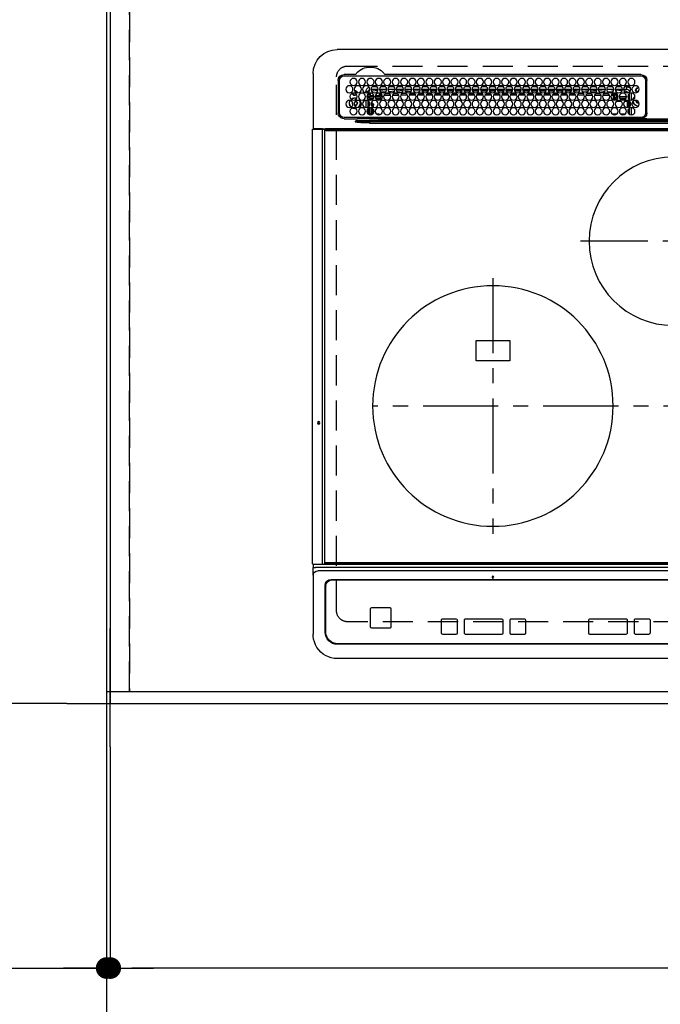
# Model space of a CAD drawing. Extents: x 0 to 26473, y -22053 to -13183.
# Drawn here: x 15515 to 16048, y -16077 to -15259 of the extents above; entities that cross this region are included whole.
import ezdxf

# ---------------------------------------------------------------- set-up
doc = ezdxf.new("R2010")
doc.units = 0
doc.header["$LTSCALE"] = 50
doc.header["$MEASUREMENT"] = 0
for name, pattern in [('CENTER', [2, 1.25, -0.25, 0.25, -0.25]), ('DASHED', [0.75, 0.5, -0.25]), ('HIDDEN', [0.375, 0.25, -0.125])]:
    doc.linetypes.add(name, pattern=pattern)
doc.layers.get('0').update_dxf_attribs({"linetype": 'CONTINUOUS'})
doc.layers.get('DEFPOINTS').update_dxf_attribs({"color": 146, "linetype": 'CONTINUOUS'})
for name, color, linetype in [('111-壁仕上', 3, 'CONTINUOUS'), ('121-キャビネット（中）', 253, 'HIDDEN'), ('126-甲板', 2, 'CONTINUOUS'), ('150-機器', 8, 'CONTINUOUS'), ('166-寸法B', 11, 'CONTINUOUS')]:
    doc.layers.add(name, color=color, linetype=linetype)
doc.styles.add('KH001', font='txt')
doc.dimstyles.new('KH1xx030', dxfattribs={"dimscale": 30, "dimtxt": 2, "dimasz": 0.6, "dimexe": 0.3, "dimexo": 1.2, "dimgap": 0.5, "dimtad": 3, "dimdec": 1, "dimdsep": 46, "dimlunit": 6, "dimtxsty": 'KH001', "dimblk": 'DOT', "dimcen": 1, "dimdle": 1, "dimclrd": 256, "dimclre": 256, "dimclrt": 256, "dimadec": 0, "dimazin": 0, "dimtfac": 1, "dimtdec": 1, "dimtix": 1, "dimtmove": 2, "dimatfit": 3, "dimldrblk": 'CLOSEDBLANK', "dimfxl": 1, "dimtolj": 1, "dimtzin": 0, "dimlwd": -1, "dimlwe": -1, "dimarcsym": 0})

# ---------------------------------------------------------------- blocks, each defined once
blk = doc.blocks.new('_Dot')
at = {"color": 0, "linetype": 'ByBlock', "lineweight": -2}
blk.add_line((-0.5, 0), (-1, 0), dxfattribs=at)
at = {"color": 0, "linetype": 'ByBlock', "const_width": 0.5}
blk.add_lwpolyline([(-0.25, 0, 1), (0.25, 0, 1)], format="xyb", close=True, dxfattribs=at)
blk = doc.blocks.new('*D155')
at = {"layer": '166-寸法B', "transparency": 16777216}
for p, q in [((15590.68, -15863.12), (15590.68, -16056.07)), ((17878.68, -15863.12), (17878.68, -16056.07)), ((17860.68, -16047.07), (15608.68, -16047.07))]:
    blk.add_line(p, q, dxfattribs=at)
at = {"layer": 'DEFPOINTS', "color": 0, "transparency": 16777216}
for p in [(15590.68, -15827.12), (17878.68, -15827.12), (15590.68, -16047.07)]:
    blk.add_point(p, dxfattribs=at)
at = {"layer": '166-寸法B', "transparency": 16777216, "xscale": 18, "yscale": 18, "zscale": 18, "rotation": 180}
blk.add_blockref('_Dot', (15590.68, -16047.07), dxfattribs=at)
at = {"layer": '166-寸法B', "transparency": 16777216, "xscale": 18, "yscale": 18, "zscale": 18}
blk.add_blockref('_Dot', (17878.68, -16047.07), dxfattribs=at)
at = {"layer": '166-寸法B', "transparency": 16777216, "insert": (16734.68, -15996.74), "char_height": 60, "attachment_point": 5, "style": 'KH001'}
blk.add_mtext('\\A1;2,288〈ﾜｰｸﾄｯﾌﾟ寸法〉', dxfattribs=at)
blk = doc.blocks.new('_ClosedBlank')
at = {"color": 0, "linetype": 'ByBlock', "lineweight": -2}
for p, q in [((-1, 0.167), (0, 0)), ((-1, 0.167), (-1, -0.167)), ((0, 0), (-1, -0.167))]:
    blk.add_line(p, q, dxfattribs=at)
blk = doc.blocks.new('*D162')
at = {"layer": '166-寸法B', "transparency": 16777216}
for p, q in [((15587.68, -15863.12), (15587.68, -16056.07)), ((15590.68, -15863.12), (15590.68, -16056.07)), ((15115.21, -16047.07), (15587.68, -16047.07)), ((15569.68, -16047.07), (15551.68, -16047.07)), ((15590.68, -16047.07), (15587.68, -16047.07)), ((15590.68, -16047.07), (15587.68, -16047.07)), ((15608.68, -16047.07), (15626.68, -16047.07))]:
    blk.add_line(p, q, dxfattribs=at)
at = {"layer": 'DEFPOINTS', "color": 0, "transparency": 16777216}
for p in [(15587.68, -15827.12), (15590.68, -15827.12), (15587.68, -16047.07)]:
    blk.add_point(p, dxfattribs=at)
at = {"layer": '166-寸法B', "transparency": 16777216, "xscale": 18, "yscale": 18, "zscale": 18}
blk.add_blockref('_Dot', (15587.68, -16047.07), dxfattribs=at)
at = {"layer": '166-寸法B', "transparency": 16777216, "xscale": 18, "yscale": 18, "zscale": 18, "rotation": 180}
blk.add_blockref('_Dot', (15590.68, -16047.07), dxfattribs=at)
at = {"layer": '166-寸法B', "transparency": 16777216, "insert": (15319.65, -15997.05), "char_height": 60, "attachment_point": 5, "style": 'KH001'}
blk.add_mtext('\\A1;3〈ｸﾘｱﾗﾝｽ〉', dxfattribs=at)
blk = doc.blocks.new('*D163')
at = {"layer": '166-寸法B', "transparency": 16777216}
for p, q in [((15554.68, -15027.12), (15251.37, -15027.12)), ((15260.37, -15045.12), (15260.37, -15809.12)), ((15554.68, -15827.12), (15251.37, -15827.12))]:
    blk.add_line(p, q, dxfattribs=at)
at = {"layer": 'DEFPOINTS', "color": 0, "transparency": 16777216}
for p in [(15590.68, -15027.12), (15260.37, -15827.12), (15590.68, -15827.12)]:
    blk.add_point(p, dxfattribs=at)
at = {"layer": '166-寸法B', "transparency": 16777216, "xscale": 18, "yscale": 18, "zscale": 18}
for p, rotation in [((15260.37, -15027.12), 90), ((15260.37, -15827.12), 270)]:
    blk.add_blockref('_Dot', p, dxfattribs=dict(at, rotation=rotation))
at = {"layer": '166-寸法B', "transparency": 16777216, "insert": (15215.37, -15427.12), "char_height": 60, "attachment_point": 5, "rotation": 90, "style": 'KH001'}
blk.add_mtext('\\A1;800', dxfattribs=at)
blk = doc.blocks.new('*D164')
at = {"layer": '166-寸法B', "transparency": 16777216}
for p, q in [((15587.68, -15863.12), (15587.68, -16191.07)), ((17878.68, -15863.12), (17878.68, -16191.07)), ((17860.68, -16182.07), (15605.68, -16182.07))]:
    blk.add_line(p, q, dxfattribs=at)
at = {"layer": 'DEFPOINTS', "color": 0, "transparency": 16777216}
for p in [(15587.68, -15827.12), (17878.68, -15827.12), (15587.68, -16182.07)]:
    blk.add_point(p, dxfattribs=at)
at = {"layer": '166-寸法B', "transparency": 16777216, "xscale": 18, "yscale": 18, "zscale": 18, "rotation": 180}
blk.add_blockref('_Dot', (15587.68, -16182.07), dxfattribs=at)
at = {"layer": '166-寸法B', "transparency": 16777216, "xscale": 18, "yscale": 18, "zscale": 18}
blk.add_blockref('_Dot', (17878.68, -16182.07), dxfattribs=at)
at = {"layer": '166-寸法B', "transparency": 16777216, "insert": (16733.18, -16133.27), "char_height": 60, "attachment_point": 5, "style": 'KH001'}
blk.add_mtext('\\A1;2,291', dxfattribs=at)
blk = doc.blocks.new('HT-F6S_H2')
at = {"layer": '126-甲板', "linetype": 'DASHED'}
for p, q in [((271, 282.65), (-271, 282.65)), ((280, -170.35), (280, 273.65)), ((-271, -179.35), (271, -179.35))]:
    blk.add_line(p, q, dxfattribs=at)
for centre, start, end in [((271, 273.65), 0, 90), ((271, -170.35), 270, 0)]:
    blk.add_arc(centre, 9, start, end, dxfattribs=at)
at = {"layer": '150-機器', "color": 13, "linetype": 'Continuous'}
for p, q in [((-279.5, 296.38), (279.5, 296.38)), ((22, 243.88), (21.98, 270.58)), ((23, 270.58), (23, 243.88)), ((27, 275.6), (239.74, 275.6)), ((273.7, 274.58), (27, 274.58)), ((239.74, 275.6), (239.9, 275.61)), ((264.1, 275.61), (264.18, 275.6)), ((264.18, 275.6), (264.26, 275.6)), ((264.26, 275.6), (273.7, 275.6)), ((277.7, 243.88), (277.7, 270.58)), ((278.72, 270.58), (278.72, 243.88)), ((299.5, 276.38), (299.5, 230.38)), ((28.52, 264.33), (28.6, 264.35)), ((28.6, 264.35), (28.6, 264.47)), ((29.4, 264.98), (29.4, 264.76)), ((29.4, 264.76), (29.4, 264.35)), ((30.75, 263), (31.16, 263)), ((31.16, 262.2), (30.75, 262.2)), ((31.16, 263), (31.38, 263)), ((31.38, 262.2), (31.16, 262.2)), ((38.6, 263.38), (38.6, 265.38)), ((38.6, 265.38), (40.54, 265.38)), ((41.35, 263.38), (38.6, 263.38)), ((41.09, 262.11), (39.8, 261.98)), ((48.35, 263.38), (42.35, 263.38)), ((48.31, 262.84), (42.54, 262.26)), ((43.16, 265.38), (47.54, 265.38)), ((55.35, 263.38), (49.35, 263.38)), ((53.98, 263.38), (49.37, 262.95)), ((50.16, 265.38), (54.54, 265.38)), ((62.35, 263.38), (56.35, 263.38)), ((56.99, 261.57), (62.02, 261.99)), ((57.16, 265.38), (61.54, 265.38)), ((69.35, 263.38), (63.35, 263.38)), ((63.63, 262.13), (69.2, 262.59)), ((64.16, 265.38), (68.54, 265.38)), ((76.35, 263.38), (70.35, 263.38)), ((70.47, 262.7), (76.33, 263.06)), ((76.03, 262.05), (70.89, 261.72)), ((71.16, 265.38), (75.54, 265.38)), ((83.35, 263.38), (77.35, 263.38)), ((77.4, 263.13), (81.32, 263.38)), ((83.17, 262.49), (77.62, 262.15)), ((78.16, 265.38), (82.54, 265.38)), ((90.35, 263.38), (84.35, 263.38)), ((90.31, 262.94), (84.5, 262.58)), ((84.59, 262.15), (90.11, 262.15)), ((85.16, 265.38), (89.54, 265.38)), ((97.35, 263.38), (91.35, 263.38)), ((92.47, 263.08), (91.42, 263.01)), ((91.59, 262.15), (93.6, 262.15)), ((92.16, 265.38), (96.54, 265.38)), ((97.31, 263.27), (92.47, 263.08)), ((93.6, 262.15), (93.6, 263.1)), ((94.6, 262.15), (93.6, 262.15)), ((94.6, 262.15), (94.6, 263.07)), ((94.6, 262.15), (97.11, 262.15)), ((104.35, 263.38), (98.35, 263.38)), ((98.59, 262.15), (104.11, 262.15)), ((99.16, 265.38), (103.54, 265.38)), ((111.35, 263.38), (105.35, 263.38)), ((105.4, 263.38), (105.4, 262.78)), ((106.4, 262.15), (105.59, 262.15)), ((106.16, 265.38), (110.54, 265.38)), ((106.4, 263.38), (106.4, 262.15)), ((106.4, 262.15), (111.11, 262.15)), ((118.35, 263.38), (112.35, 263.38)), ((112.59, 262.15), (118.11, 262.15)), ((113.16, 265.38), (117.54, 265.38)), ((125.35, 263.38), (119.35, 263.38)), ((119.59, 262.15), (123.6, 262.15)), ((120.16, 265.38), (124.54, 265.38)), ((123.6, 262.15), (123.6, 263.38)), ((124.6, 262.15), (123.6, 262.15)), ((124.6, 262.15), (124.6, 263.38)), ((124.6, 262.15), (125.11, 262.15)), ((132.35, 263.38), (126.35, 263.38)), ((126.59, 262.15), (132.11, 262.15)), ((127.16, 265.38), (131.54, 265.38)), ((139.35, 263.38), (133.35, 263.38)), ((133.59, 262.15), (135.4, 262.15)), ((134.16, 265.38), (138.54, 265.38)), ((135.4, 263.38), (135.4, 262.15)), ((136.4, 262.15), (135.4, 262.15)), ((136.4, 263.38), (136.4, 262.15)), ((136.4, 262.15), (139.11, 262.15)), ((146.35, 263.38), (140.35, 263.38)), ((140.59, 262.15), (146.11, 262.15)), ((141.16, 265.38), (145.54, 265.38)), ((153.35, 263.38), (147.35, 263.38)), ((147.59, 262.15), (153.11, 262.15)), ((148.16, 265.38), (152.54, 265.38)), ((160.35, 263.38), (154.35, 263.38)), ((154.6, 262.15), (154.59, 262.15)), ((154.6, 262.15), (154.6, 263.38)), ((154.6, 262.15), (160.11, 262.15)), ((155.16, 265.38), (159.54, 265.38)), ((167.35, 263.38), (161.35, 263.38)), ((161.59, 262.15), (165.4, 262.15)), ((162.16, 265.38), (166.54, 265.38)), ((165.4, 263.38), (165.4, 262.15)), ((166.4, 262.15), (165.4, 262.15)), ((166.4, 263.38), (166.4, 262.15)), ((166.4, 262.15), (167.11, 262.15)), ((174.35, 263.38), (168.35, 263.38)), ((168.59, 262.15), (174.11, 262.15)), ((169.16, 265.38), (173.54, 265.38)), ((181.35, 263.38), (175.35, 263.38)), ((175.59, 262.15), (181.11, 262.15)), ((176.16, 265.38), (180.54, 265.38)), ((188.35, 263.38), (182.35, 263.38)), ((182.59, 262.15), (183.6, 262.15)), ((183.16, 265.38), (187.54, 265.38)), ((183.6, 262.15), (183.6, 263.38)), ((184.6, 262.15), (183.6, 262.15)), ((184.6, 262.15), (184.6, 263.38)), ((184.6, 262.15), (188.11, 262.15)), ((195.35, 263.38), (189.35, 263.38)), ((189.59, 262.15), (195.11, 262.15)), ((190.16, 265.38), (194.54, 265.38)), ((195.32, 263.17), (191.6, 263.38)), ((202.35, 263.38), (196.35, 263.38)), ((202.26, 262.78), (196.41, 263.11)), ((196.59, 262.15), (202.11, 262.15)), ((197.16, 265.38), (201.54, 265.38)), ((209.35, 263.38), (203.35, 263.38)), ((209.14, 262.39), (203.47, 262.71)), ((203.59, 262.15), (209.11, 262.15)), ((204.16, 265.38), (208.54, 265.38)), ((216.35, 263.38), (210.35, 263.38)), ((210.37, 263.32), (216.03, 263.01)), ((215.98, 262.01), (210.54, 262.31)), ((211.16, 265.38), (215.54, 265.38)), ((216.02, 262), (215.98, 262.01)), ((216.03, 263.01), (216.32, 262.98)), ((223.35, 263.38), (217.35, 263.38)), ((217.44, 262.89), (223.15, 262.42)), ((218.16, 265.38), (222.54, 265.38)), ((230.35, 263.38), (224.35, 263.38)), ((224.54, 262.31), (229.96, 261.86)), ((225.16, 265.38), (229.54, 265.38)), ((237.35, 263.38), (231.35, 263.38)), ((232.16, 265.38), (236.54, 265.38)), ((237.35, 263.33), (236.82, 263.38)), ((244.35, 263.38), (238.35, 263.38)), ((244.28, 262.67), (238.35, 263.24)), ((239.16, 265.38), (243.54, 265.38)), ((251.35, 263.38), (245.35, 263.38)), ((250.37, 262.05), (245.45, 262.55)), ((246.16, 265.38), (250.54, 265.38)), ((250.6, 262.01), (250.37, 262.05)), ((250.96, 261.86), (250.6, 262.01)), ((30.75, 253.75), (30.72, 254.06)), ((34.6, 254.24), (34.6, 260.22)), ((36.6, 261.38), (36.07, 261.38)), ((36.6, 261.38), (36.6, 260.89)), ((36.6, 259.66), (36.6, 254.79)), ((37.07, 259.25), (36.6, 259.25)), ((37.74, 258.02), (36.6, 258.02)), ((37.01, 255.93), (37.56, 255.93)), ((37.01, 255.93), (37.36, 255.59)), ((37.44, 253.51), (37.1, 253.85)), ((38.44, 253.51), (38.44, 254.13)), ((38.86, 256.97), (44.84, 256.97)), ((44.57, 255.97), (39.13, 255.97)), ((40.57, 254.51), (43.13, 254.51)), ((45.86, 256.97), (46.48, 256.97)), ((46.48, 255.97), (46.13, 255.97)), ((46.48, 256.97), (46.48, 258.84)), ((46.48, 258.84), (47.48, 258.84)), ((46.48, 256.97), (47.48, 256.97)), ((46.48, 256.97), (46.48, 255.97)), ((47.94, 254.51), (46.48, 255.97)), ((47.48, 258.84), (47.48, 256.97)), ((47.48, 256.97), (48.94, 255.51)), ((47.57, 254.51), (47.94, 254.51)), ((47.94, 254.37), (47.94, 254.51)), ((48.35, 260.19), (48.36, 260.13)), ((48.36, 260.13), (48.37, 260.01)), ((48.37, 260.01), (48.38, 259.92)), ((48.38, 259.92), (48.38, 259.86)), ((48.38, 259.86), (48.39, 259.84)), ((49.97, 259.97), (48.39, 259.84)), ((48.94, 255.51), (48.94, 258.56)), ((49.94, 258.56), (48.94, 258.56)), ((49.94, 255.51), (48.94, 255.51)), ((49.93, 259.56), (50.64, 259.56)), ((49.93, 259.54), (49.93, 259.56)), ((49.94, 259.48), (49.93, 259.54)), ((49.94, 259.39), (49.94, 259.48)), ((49.94, 259.26), (49.94, 259.39)), ((49.94, 259.11), (49.94, 259.26)), ((49.94, 258.94), (49.94, 259.11)), ((49.94, 258.75), (49.94, 258.94)), ((49.94, 258.56), (49.94, 258.75)), ((49.94, 258.56), (49.94, 255.51)), ((51.47, 258.56), (49.94, 258.56)), ((50.51, 261.02), (54.54, 261.36)), ((58.47, 258.57), (53.18, 258.56)), ((54.04, 259.57), (57.62, 259.58)), ((61.07, 260.91), (58.05, 260.65)), ((65.46, 258.58), (60.19, 258.57)), ((61.06, 259.58), (64.61, 259.58)), ((68.7, 261.55), (64.29, 261.18)), ((72.46, 258.58), (67.19, 258.58)), ((68.07, 259.59), (71.6, 259.59)), ((79.46, 258.59), (74.2, 258.58)), ((75.08, 259.59), (78.59, 259.6)), ((79.53, 261.65), (82.84, 261.65)), ((86.45, 258.6), (81.2, 258.59)), ((82.09, 259.6), (85.59, 259.6)), ((84.86, 261.65), (89.84, 261.65)), ((93.45, 258.6), (88.21, 258.6)), ((89.1, 259.6), (92.58, 259.61)), ((91.86, 261.65), (96.84, 261.65)), ((100.44, 258.61), (95.22, 258.61)), ((96.11, 259.61), (99.57, 259.61)), ((98.86, 261.65), (103.84, 261.65)), ((107.44, 258.62), (102.22, 258.61)), ((103.12, 259.62), (106.56, 259.62)), ((105.86, 261.65), (110.84, 261.65)), ((114.44, 258.63), (109.23, 258.62)), ((110.13, 259.62), (113.56, 259.62)), ((112.86, 261.65), (117.84, 261.65)), ((121.43, 258.63), (116.23, 258.63)), ((117.13, 259.63), (120.55, 259.63)), ((119.86, 261.65), (124.84, 261.65)), ((128.43, 258.64), (123.24, 258.64)), ((124.14, 259.63), (127.54, 259.64)), ((126.86, 261.65), (131.84, 261.65)), ((135.42, 258.65), (130.24, 258.64)), ((131.15, 259.64), (134.53, 259.64)), ((133.86, 261.65), (138.84, 261.65)), ((142.42, 258.65), (137.25, 258.65)), ((138.16, 259.65), (141.53, 259.65)), ((140.86, 261.65), (145.84, 261.65)), ((145.4, 258.66), (144.25, 258.66)), ((145.17, 259.65), (145.4, 259.65)), ((145.4, 259.65), (148.53, 259.65)), ((149.42, 258.65), (145.4, 258.66)), ((147.86, 261.65), (152.84, 261.65)), ((156.42, 258.65), (151.25, 258.65)), ((152.16, 259.64), (155.54, 259.64)), ((154.86, 261.65), (159.84, 261.65)), ((163.43, 258.64), (158.24, 258.65)), ((159.15, 259.64), (162.54, 259.64)), ((161.86, 261.65), (166.84, 261.65)), ((170.43, 258.63), (165.24, 258.64)), ((166.14, 259.63), (169.55, 259.63)), ((168.86, 261.65), (173.84, 261.65)), ((177.44, 258.63), (172.23, 258.63)), ((173.13, 259.62), (176.56, 259.62)), ((175.86, 261.65), (180.84, 261.65)), ((184.44, 258.62), (179.23, 258.63)), ((180.12, 259.62), (183.57, 259.61)), ((182.86, 261.65), (187.84, 261.65)), ((191.44, 258.61), (186.23, 258.62)), ((187.11, 259.61), (190.58, 259.61)), ((189.86, 261.65), (194.84, 261.65)), ((198.45, 258.61), (193.22, 258.61)), ((194.1, 259.6), (197.59, 259.6)), ((196.86, 261.65), (201.84, 261.65)), ((205.45, 258.6), (200.22, 258.61)), ((201.09, 259.6), (204.6, 259.59)), ((203.86, 261.65), (208.84, 261.65)), ((212.45, 258.59), (207.21, 258.6)), ((208.07, 259.59), (211.6, 259.59)), ((210.86, 261.65), (211.27, 261.65)), ((219.46, 258.59), (214.21, 258.59)), ((215.06, 259.58), (218.61, 259.58)), ((222.62, 261.46), (217.8, 261.86)), ((226.46, 258.58), (221.2, 258.59)), ((222.05, 259.58), (225.62, 259.57)), ((229.12, 260.93), (225.19, 261.25)), ((233.46, 258.58), (228.2, 258.58)), ((229.04, 259.57), (232.63, 259.57)), ((231.9, 261.7), (236.51, 261.33)), ((235.14, 260.44), (233.13, 260.6)), ((240.47, 258.56), (235.19, 258.57)), ((236.03, 259.56), (239.64, 259.56)), ((239.42, 261.09), (242.51, 260.83)), ((241.86, 257.5), (241.86, 256.96)), ((241.92, 256.57), (243.32, 257.97)), ((242.49, 260.64), (242.48, 260.55)), ((242.51, 260.83), (242.49, 260.64)), ((242.51, 260.83), (242.79, 260.76)), ((244.32, 256.97), (242.86, 255.51)), ((242.86, 255.51), (247.31, 255.51)), ((242.86, 254.98), (242.86, 255.51)), ((244.32, 258.84), (243.32, 258.84)), ((243.32, 257.97), (243.32, 258.84)), ((244.32, 257.97), (243.32, 257.97)), ((246.13, 254.51), (243.57, 254.51)), ((244.32, 258.84), (244.32, 257.97)), ((244.32, 257.97), (244.32, 256.97)), ((244.32, 257.97), (247.76, 257.97)), ((247.84, 256.97), (244.32, 256.97)), ((252.21, 256.97), (248.86, 256.97)), ((248.94, 257.97), (252.16, 257.97)), ((249.39, 255.51), (251.73, 255.51)), ((251.73, 254.51), (250.57, 254.51)), ((251.73, 255.51), (253.15, 256.93)), ((251.73, 254.51), (251.73, 255.51)), ((251.73, 254.51), (252.73, 254.51)), ((251.73, 254.23), (251.73, 254.51)), ((252.16, 260.06), (252.16, 257.97)), ((252.21, 260.05), (252.16, 260.06)), ((252.21, 259.53), (252.21, 260.05)), ((252.27, 256.93), (252.21, 256.97)), ((253.6, 259.25), (252.22, 259.25)), ((252.27, 259.02), (252.24, 259.03)), ((252.27, 259.02), (252.27, 256.93)), ((253.6, 259.02), (252.27, 259.02)), ((252.27, 256.93), (253.15, 256.93)), ((253.6, 255.39), (252.73, 254.51)), ((252.73, 254.51), (252.73, 254.36)), ((253.6, 261.38), (255.6, 261.38)), ((253.6, 260.89), (253.6, 261.38)), ((253.6, 254.79), (253.6, 259.66)), ((255.6, 261.38), (255.6, 260.34)), ((255.6, 254.12), (255.6, 248.14)), ((34.6, 242.04), (34.6, 248.02)), ((36.6, 253.56), (36.6, 248.69)), ((36.6, 247.46), (36.6, 242.59)), ((38.44, 253.51), (37.44, 253.51)), ((37.44, 248.27), (37.44, 253.51)), ((37.44, 243.51), (37.44, 246.55)), ((40.17, 253.51), (38.44, 253.51)), ((38.44, 253.51), (38.44, 248.13)), ((47.17, 253.51), (43.53, 253.51)), ((249.27, 250.05), (249.77, 250.05)), ((249.27, 248.27), (249.27, 250.05)), ((249.27, 243.5), (249.27, 246.55)), ((250.27, 250.05), (249.77, 250.05)), ((249.77, 248.48), (249.77, 250.05)), ((249.77, 242.87), (249.77, 247.18)), ((250.27, 250.05), (250.27, 248.82)), ((250.27, 247.57), (250.27, 242.48)), ((251.24, 243.52), (251.24, 247.96)), ((252.35, 251.06), (252.35, 251.2)), ((252.85, 251.55), (252.38, 251.55)), ((252.9, 249.74), (252.69, 249.74)), ((252.71, 252.55), (252.73, 252.55)), ((252.73, 252.58), (252.73, 252.55)), ((252.73, 252.55), (252.82, 252.55)), ((252.85, 251.55), (252.85, 250.57)), ((252.87, 250.56), (252.85, 250.57)), ((252.9, 249.56), (252.9, 249.39)), ((252.9, 247.84), (252.9, 243.54)), ((253.6, 248.69), (253.6, 253.56)), ((253.6, 242.59), (253.6, 247.46)), ((263.84, 247.25), (264.8, 247.15)), ((264.04, 247.42), (264.8, 247.35)), ((264.8, 249.65), (264.96, 249.66)), ((264.8, 247.35), (266.04, 247.53)), ((264.8, 247.15), (266.1, 247.34)), ((266.04, 247.53), (266.85, 247.86)), ((266.1, 247.34), (267.09, 247.76)), ((266.36, 250.95), (266.42, 251.08)), ((266.42, 251.08), (266.55, 251.75)), ((266.55, 251.75), (266.51, 252.1)), ((-242.95, 237.56), (242.95, 237.56)), ((21.98, 238.79), (0, 238.79)), ((106.9, 237.68), (0, 237.68)), ((24.72, 238.88), (146.93, 238.88)), ((27, 239.88), (273.7, 239.88)), ((38.43, 239.88), (38.43, 238.88)), ((40.1, 242.59), (43.6, 242.59)), ((47.1, 242.59), (50.6, 242.59)), ((51.21, 239.66), (50.72, 239.17)), ((50.72, 239.05), (50.72, 239.17)), ((50.72, 239.05), (51.19, 239.05)), ((51.18, 238.88), (51.2, 239.56)), ((51.7, 239.56), (51.68, 238.88)), ((51.7, 239.88), (51.7, 239.56)), ((106.11, 239.56), (51.7, 239.56)), ((106.09, 238.88), (106.11, 239.56)), ((106.11, 239.56), (106.11, 239.76)), ((106.41, 239.76), (106.41, 239.88)), ((106.41, 239.76), (106.41, 239.56)), ((195.79, 239.76), (106.41, 239.76)), ((106.41, 239.25), (106.41, 239.56)), ((106.41, 239.56), (195.79, 239.56)), ((195.79, 239.25), (106.41, 239.25)), ((242.95, 237.68), (106.9, 237.68)), ((146.93, 238.88), (242.95, 238.88)), ((195.79, 239.76), (195.79, 239.88)), ((195.79, 239.56), (195.79, 239.76)), ((195.79, 239.25), (195.79, 239.56)), ((196.09, 239.76), (196.09, 239.56)), ((196.09, 239.56), (196.11, 238.88)), ((250.55, 239.56), (196.09, 239.56)), ((242.95, 237.68), (242.95, 238.88)), ((242.95, 238.88), (244.36, 238.88)), ((244.45, 237.68), (242.95, 237.68)), ((242.95, 237.56), (242.95, 237.68)), ((242.95, 237.56), (242.95, 236.78)), ((244.36, 238.88), (262.32, 238.88)), ((244.45, 237.68), (244.45, 237.52)), ((252.59, 237.55), (244.45, 237.68)), ((244.45, 237.52), (262.95, 236.41)), ((244.86, 242.03), (244.86, 242.59)), ((244.86, 242.59), (246.6, 242.59)), ((250.55, 239.56), (250.55, 239.88)), ((250.56, 238.88), (250.55, 239.56)), ((251.05, 239.56), (251.06, 238.88)), ((251.77, 238.88), (251.77, 239.88)), ((251.77, 238.88), (251.77, 239.88)), ((252.64, 239.17), (251.94, 239.88)), ((252.35, 242.52), (252.24, 242.52)), ((252.35, 242.46), (252.35, 242.52)), ((252.85, 242.46), (252.35, 242.46)), ((262.95, 237.38), (252.59, 237.55)), ((252.85, 242.53), (252.87, 242.54)), ((252.85, 242.53), (252.85, 242.46)), ((252.85, 242.46), (253.04, 242.27)), ((253.2, 239.74), (253.2, 239.88)), ((262.32, 238.88), (262.84, 238.88)), ((262.84, 238.88), (262.84, 239.02)), ((264.45, 238.85), (262.84, 238.88)), ((273.7, 238.85), (264.45, 238.85)), ((-289.1, 230.38), (289.1, 230.38)), ((289.1, 229.88), (-289.1, 229.88)), ((-252.65, 236.24), (252.65, 236.24)), ((252.65, 235.3), (-252.65, 235.3)), ((242.95, 236.78), (-242.95, 236.78)), ((252.65, 236.24), (244.37, 236.73)), ((252.65, 236.24), (252.65, 235.3)), ((262.94, 236.18), (264.42, 236.35)), ((262.94, 236.18), (262.95, 236.15)), ((262.95, 236.41), (262.95, 237.38)), ((262.95, 236.15), (262.96, 236.12)), ((262.96, 236.12), (262.96, 236.08)), ((262.96, 236.08), (262.97, 236.05)), ((262.97, 236.05), (262.98, 236.02)), ((262.98, 236.02), (262.99, 235.98)), ((262.99, 235.98), (263, 235.95)), ((263, 235.95), (263.01, 235.92)), ((264.42, 236.35), (263.01, 235.92)), ((264.42, 236.35), (264.45, 236.36)), ((264.45, 236.36), (264.42, 236.35)), ((264.45, 236.88), (264.45, 236.36)), ((291.81, 230.38), (289.1, 230.38)), ((289.1, 230.38), (289.1, 229.88)), ((289.1, 229.88), (289.1, 229.18)), ((289.9, 230.14), (289.91, 230.19)), ((289.9, 230.08), (289.9, 230.14)), ((291.67, 230.08), (289.9, 230.08)), ((289.9, -131.32), (289.9, 230.08)), ((289.91, 230.19), (289.93, 230.24)), ((289.93, 230.24), (289.94, 230.29)), ((289.94, 230.29), (289.97, 230.33)), ((289.97, 230.33), (289.99, 230.35)), ((289.99, 230.35), (290.02, 230.37)), ((290.02, 230.37), (290.05, 230.38)), ((291.67, 230.14), (291.68, 230.19)), ((291.67, 230.08), (291.67, 230.14)), ((292.17, 230.08), (291.67, 230.08)), ((291.67, -131.32), (291.67, 230.08)), ((291.68, 230.19), (291.69, 230.24)), ((291.69, 230.24), (291.71, 230.29)), ((291.71, 230.29), (291.73, 230.33)), ((291.73, 230.33), (291.76, 230.35)), ((291.76, 230.35), (291.79, 230.37)), ((291.79, 230.37), (291.82, 230.38)), ((291.81, 230.38), (291.82, 230.38)), ((291.82, 230.38), (292.17, 230.38)), ((292.17, 230.08), (292.17, 230.38)), ((292.17, 230.38), (297.9, 230.38)), ((297.9, 230.08), (292.17, 230.08)), ((297.9, 230.08), (297.9, 230.38)), ((297.9, 230.38), (299.6, 230.38)), ((299.9, 230.08), (297.9, 230.08)), ((299.9, -131.32), (299.9, 230.08)), ((-288.8, 228.88), (288.8, 228.88)), ((164, 54.5), (136, 54.5)), ((136, 54.5), (136, 37.5)), ((164, 37.5), (164, 54.5)), ((136, 37.5), (164, 37.5)), ((288.8, -130.12), (-288.8, -130.12)), ((289.1, -131.12), (289.1, -130.42)), ((-297.5, -134.29), (297.5, -134.29)), ((-295.5, -137.07), (295.5, -137.07)), ((-289.1, -131.12), (289.1, -131.12)), ((289.1, -131.62), (-289.1, -131.62)), ((289.1, -131.12), (289.1, -131.62)), ((291.81, -131.62), (289.1, -131.62)), ((289.9, -131.38), (289.9, -131.32)), ((289.91, -131.44), (289.9, -131.38)), ((289.93, -131.49), (289.91, -131.44)), ((289.94, -131.53), (289.93, -131.49)), ((289.97, -131.57), (289.94, -131.53)), ((289.99, -131.6), (289.97, -131.57)), ((290.02, -131.62), (289.99, -131.6)), ((290.05, -131.62), (290.02, -131.62)), ((291.67, -131.32), (291.67, -131.38)), ((291.67, -131.38), (291.68, -131.44)), ((291.68, -131.44), (291.69, -131.49)), ((291.69, -131.49), (291.71, -131.53)), ((291.71, -131.53), (291.73, -131.57)), ((291.73, -131.57), (291.76, -131.6)), ((291.76, -131.6), (291.79, -131.62)), ((291.79, -131.62), (291.82, -131.62)), ((291.82, -131.62), (291.81, -131.62)), ((292.17, -131.62), (291.82, -131.62)), ((297.9, -131.62), (292.17, -131.62)), ((299.5, -134.29), (297.5, -134.29)), ((299.6, -131.62), (297.9, -131.62)), ((299.5, -131.62), (299.5, -134.29)), ((299.5, -139.83), (299.5, -134.29)), ((299.86, -131.32), (299.9, -131.32)), ((284.5, -144.14), (-284.5, -144.14)), ((284, -144.64), (-284, -144.64)), ((284, -144.65), (-284, -144.65)), ((284, -144.64), (284, -144.65)), ((299.5, -139.83), (299.5, -140.76)), ((299.5, -140.76), (299.5, -188.39)), ((289, -149.64), (289, -149.65)), ((289, -187.64), (289, -149.65)), ((289.5, -188.13), (289.5, -149.14)), ((234.74, -168.65), (234.74, -168.64)), ((234.74, -168.65), (234.74, -183.65)), ((235.74, -167.65), (235.74, -167.64)), ((250.74, -167.64), (235.74, -167.64)), ((250.74, -167.65), (235.74, -167.65)), ((250.74, -167.65), (250.74, -167.64)), ((251.74, -168.65), (251.74, -168.64)), ((251.74, -183.65), (251.74, -168.65)), ((19.34, -177.9), (19.34, -177.88)), ((19.34, -177.9), (19.34, -188.89)), ((31.34, -176.88), (20.34, -176.88)), ((20.34, -176.9), (20.34, -176.88)), ((31.34, -176.9), (20.34, -176.9)), ((31.34, -176.9), (31.34, -176.88)), ((32.34, -177.9), (32.34, -177.88)), ((32.34, -188.89), (32.34, -177.9)), ((38.34, -177.9), (38.34, -177.88)), ((38.34, -177.9), (38.34, -188.89)), ((69.34, -176.88), (39.34, -176.88)), ((39.34, -176.9), (39.34, -176.88)), ((69.34, -176.9), (39.34, -176.9)), ((69.34, -176.9), (69.34, -176.88)), ((70.34, -177.9), (70.34, -177.88)), ((70.34, -188.89), (70.34, -177.9)), ((122.75, -177.9), (122.75, -177.88)), ((122.75, -177.9), (122.75, -188.89)), ((134.75, -176.88), (123.75, -176.88)), ((123.75, -176.9), (123.75, -176.88)), ((134.75, -176.9), (123.75, -176.9)), ((134.75, -176.9), (134.75, -176.88)), ((135.75, -177.9), (135.75, -177.88)), ((135.75, -188.89), (135.75, -177.9)), ((141.75, -177.9), (141.75, -177.88)), ((141.75, -177.9), (141.75, -188.89)), ((172.75, -176.88), (142.75, -176.88)), ((142.75, -176.9), (142.75, -176.88)), ((172.75, -176.9), (142.75, -176.9)), ((172.75, -176.9), (172.75, -176.88)), ((173.75, -177.9), (173.75, -177.88)), ((173.75, -188.89), (173.75, -177.9)), ((179.75, -177.9), (179.75, -177.88)), ((179.75, -177.9), (179.75, -188.89)), ((191.75, -176.88), (180.75, -176.88)), ((180.75, -176.9), (180.75, -176.88)), ((191.75, -176.9), (180.75, -176.9)), ((191.75, -176.9), (191.75, -176.88)), ((192.75, -177.9), (192.75, -177.88)), ((192.75, -188.89), (192.75, -177.9)), ((235.74, -184.65), (250.74, -184.65)), ((20.34, -189.89), (31.34, -189.89)), ((39.34, -189.89), (69.34, -189.89)), ((123.75, -189.89), (134.75, -189.89)), ((142.75, -189.89), (172.75, -189.89)), ((180.75, -189.89), (191.75, -189.89)), ((299.5, -188.39), (299.5, -189.78)), ((-279.5, -198.12), (279.5, -198.12)), ((-279, -197.64), (279, -197.64)), ((-279.5, -210.03), (279.5, -210.03))]:
    blk.add_line(p, q, dxfattribs=at)
at = {"layer": '150-機器', "color": 161, "linetype": 'CENTER'}
for p, q in [((-78.76, 137), (77.2, 137)), ((150, 106.36), (150, -106.36)), ((-254.4, 0), (250, 0))]:
    blk.add_line(p, q, dxfattribs=at)
at = {"layer": '150-機器', "color": 13, "linetype": 'Continuous'}
for points in [[(37.01, 255.93), (36.89, 255.93), (36.77, 255.9), (36.65, 255.87), (36.6, 255.84)], [(47.94, 254.51), (48.06, 254.52), (48.19, 254.54), (48.31, 254.58), (48.42, 254.63), (48.52, 254.7), (48.62, 254.78), (48.71, 254.87), (48.78, 254.97), (48.84, 255.08), (48.89, 255.2), (48.92, 255.32), (48.94, 255.44), (48.94, 255.51)], [(49.53, 254.31), (49.67, 254.51), (49.78, 254.74), (49.86, 254.97), (49.92, 255.22), (49.94, 255.47), (49.94, 255.51)], [(242.26, 255.71), (242.37, 255.64), (242.48, 255.59), (242.6, 255.55), (242.72, 255.52), (242.84, 255.51), (242.86, 255.51)], [(252.16, 257.97), (252.16, 257.85), (252.16, 257.72), (252.16, 257.6), (252.17, 257.49), (252.17, 257.39), (252.17, 257.29), (252.18, 257.2), (252.18, 257.13), (252.19, 257.07), (252.2, 257.02), (252.2, 256.99), (252.21, 256.97), (252.21, 256.97)], [(252.21, 259.53), (252.21, 259.46), (252.21, 259.4), (252.21, 259.34), (252.22, 259.29), (252.22, 259.23), (252.22, 259.18), (252.22, 259.14), (252.23, 259.1), (252.23, 259.07), (252.23, 259.05), (252.23, 259.04), (252.24, 259.03), (252.24, 259.03)], [(253.6, 256.83), (253.49, 256.88), (253.36, 256.91), (253.24, 256.93), (253.15, 256.93)], [(252.85, 250.57), (252.84, 250.57), (252.83, 250.57), (252.81, 250.57), (252.78, 250.57), (252.75, 250.58), (252.7, 250.58), (252.66, 250.58), (252.61, 250.58), (252.55, 250.58), (252.49, 250.58), (252.43, 250.58), (252.37, 250.58), (252.35, 250.58)], [(252.85, 251.55), (252.85, 251.67), (252.85, 251.8), (252.85, 251.92), (252.85, 252.03), (252.84, 252.14), (252.84, 252.23), (252.84, 252.32), (252.83, 252.39), (252.83, 252.45), (252.83, 252.5), (252.82, 252.53), (252.82, 252.55), (252.82, 252.55)], [(252.9, 249.56), (252.9, 249.69), (252.9, 249.81), (252.9, 249.93), (252.9, 250.04), (252.9, 250.15), (252.89, 250.25), (252.89, 250.33), (252.89, 250.41), (252.88, 250.47), (252.88, 250.51), (252.88, 250.54), (252.87, 250.56), (252.87, 250.56)], [(50.72, 239.17), (50.71, 239.3), (50.69, 239.42), (50.65, 239.54), (50.6, 239.65), (50.53, 239.76), (50.45, 239.85), (50.43, 239.88)], [(50.71, 238.87), (50.72, 238.99), (50.72, 239.05)], [(244.45, 237.52), (242.95, 237.56)], [(244.86, 242.59), (244.61, 242.57), (244.37, 242.52), (244.13, 242.45), (243.9, 242.34), (243.74, 242.24)], [(251.24, 243.52), (251.25, 243.4), (251.27, 243.27), (251.31, 243.16), (251.36, 243.04), (251.43, 242.94), (251.51, 242.84), (251.6, 242.75), (251.7, 242.68), (251.81, 242.62), (251.92, 242.57), (252.04, 242.54), (252.17, 242.52), (252.24, 242.52)], [(252.11, 242.04), (252.16, 242.07), (252.21, 242.12), (252.25, 242.16), (252.29, 242.22), (252.31, 242.27), (252.33, 242.33), (252.35, 242.39), (252.35, 242.46), (252.35, 242.46)], [(252.35, 242.52), (252.41, 242.52), (252.47, 242.52), (252.53, 242.52), (252.59, 242.52), (252.64, 242.52), (252.69, 242.52), (252.73, 242.52), (252.77, 242.53), (252.8, 242.53), (252.83, 242.53), (252.84, 242.53), (252.85, 242.53), (252.85, 242.53)], [(252.87, 242.54), (252.87, 242.55), (252.88, 242.57), (252.88, 242.61), (252.89, 242.67), (252.89, 242.73), (252.89, 242.81), (252.9, 242.91), (252.9, 243.01), (252.9, 243.12), (252.9, 243.23), (252.9, 243.36), (252.9, 243.48), (252.9, 243.54)], [(244.37, 236.73), (242.95, 236.78)], [(252.65, 236.24), (255.37, 236.16), (257.75, 236.11), (259.77, 236.1), (261.39, 236.11), (262.59, 236.16), (262.94, 236.18)], [(252.65, 235.3), (255.38, 235.32), (257.78, 235.39), (259.81, 235.5), (261.44, 235.65), (262.65, 235.83), (263.01, 235.92)], [(262.95, 236.41), (264.45, 236.36)], [(279.5, -210.03), (281.99, -209.87), (284.45, -209.4), (286.83, -208.62), (289.09, -207.55), (291.2, -206.2), (293.13, -204.6), (294.85, -202.76), (296.33, -200.72), (297.55, -198.51), (298.48, -196.17), (299.12, -193.72), (299.45, -191.22), (299.5, -189.78)]]:
    blk.add_lwpolyline(points, dxfattribs=at)
for centre, radius in [((34.85, 269.43), 3), ((41.85, 269.43), 3), ((48.85, 269.43), 3), ((55.85, 269.43), 3), ((62.85, 269.43), 3), ((69.85, 269.43), 3), ((76.85, 269.43), 3), ((83.85, 269.43), 3), ((90.85, 269.43), 3), ((97.85, 269.43), 3), ((104.85, 269.43), 3), ((111.85, 269.43), 3), ((118.85, 269.43), 3), ((125.85, 269.43), 3), ((132.85, 269.43), 3), ((139.85, 269.43), 3), ((146.85, 269.43), 3), ((153.85, 269.43), 3), ((160.85, 269.43), 3), ((167.85, 269.43), 3), ((174.85, 269.43), 3), ((181.85, 269.43), 3), ((188.85, 269.43), 3), ((195.85, 269.43), 3), ((202.85, 269.43), 3), ((209.85, 269.43), 3), ((216.85, 269.43), 3), ((223.85, 269.43), 3), ((230.85, 269.43), 3), ((237.85, 269.43), 3), ((244.85, 269.43), 3), ((251.85, 269.43), 3), ((258.85, 269.43), 3), ((265.85, 269.43), 3), ((31.35, 263.33), 3), ((38.35, 263.33), 3), ((45.35, 263.33), 3), ((52.35, 263.33), 3), ((59.35, 263.33), 3), ((66.35, 263.33), 3), ((73.35, 263.33), 3), ((80.35, 263.33), 3), ((87.35, 263.33), 3), ((94.35, 263.33), 3), ((101.35, 263.33), 3), ((108.35, 263.33), 3), ((115.35, 263.33), 3), ((122.35, 263.33), 3), ((129.35, 263.33), 3), ((136.35, 263.33), 3), ((143.35, 263.33), 3), ((150.35, 263.33), 3), ((157.35, 263.33), 3), ((164.35, 263.33), 3), ((171.35, 263.33), 3), ((178.35, 263.33), 3), ((185.35, 263.33), 3), ((192.35, 263.33), 3), ((199.35, 263.33), 3), ((206.35, 263.33), 3), ((213.35, 263.33), 3), ((220.35, 263.33), 3), ((227.35, 263.33), 3), ((234.35, 263.33), 3), ((241.35, 263.33), 3), ((248.35, 263.33), 3), ((255.35, 263.33), 3), ((262.35, 263.33), 3), ((269.35, 263.33), 3), ((31.35, 251.13), 3), ((34.85, 257.23), 3), ((38.35, 251.13), 3), ((41.85, 257.23), 3), ((45.35, 251.13), 3), ((48.85, 257.23), 3), ((52.35, 251.13), 3), ((55.85, 257.23), 3), ((59.35, 251.13), 3), ((62.85, 257.23), 3), ((66.35, 251.13), 3), ((69.85, 257.23), 3), ((73.35, 251.13), 3), ((76.85, 257.23), 3), ((80.35, 251.13), 3), ((83.85, 257.23), 3), ((87.35, 251.13), 3), ((90.85, 257.23), 3), ((94.35, 251.13), 3), ((97.85, 257.23), 3), ((101.35, 251.13), 3), ((104.85, 257.23), 3), ((108.35, 251.13), 3), ((111.85, 257.23), 3), ((115.35, 251.13), 3), ((118.85, 257.23), 3), ((122.35, 251.13), 3), ((125.85, 257.23), 3), ((129.35, 251.13), 3), ((132.85, 257.23), 3), ((136.35, 251.13), 3), ((139.85, 257.23), 3), ((143.35, 251.13), 3), ((146.85, 257.23), 3), ((150.35, 251.13), 3), ((153.85, 257.23), 3), ((157.35, 251.13), 3), ((160.85, 257.23), 3), ((164.35, 251.13), 3), ((167.85, 257.23), 3), ((171.35, 251.13), 3), ((174.85, 257.23), 3), ((178.35, 251.13), 3), ((181.85, 257.23), 3), ((185.35, 251.13), 3), ((188.85, 257.23), 3), ((192.35, 251.13), 3), ((195.85, 257.23), 3), ((199.35, 251.13), 3), ((202.85, 257.23), 3), ((206.35, 251.13), 3), ((209.85, 257.23), 3), ((213.35, 251.13), 3), ((216.85, 257.23), 3), ((220.35, 251.13), 3), ((223.85, 257.23), 3), ((227.35, 251.13), 3), ((230.85, 257.23), 3), ((234.35, 251.13), 3), ((237.85, 257.23), 3), ((241.35, 251.13), 3), ((244.85, 257.23), 3), ((248.35, 251.13), 3), ((251.85, 257.23), 3), ((255.35, 251.13), 3), ((258.85, 257.23), 3), ((262.35, 251.13), 3), ((265.85, 257.23), 3), ((269.35, 251.13), 3), ((34.85, 245.03), 3), ((41.85, 245.03), 3), ((48.85, 245.03), 3), ((55.85, 245.03), 3), ((62.85, 245.03), 3), ((69.85, 245.03), 3), ((76.85, 245.03), 3), ((83.85, 245.03), 3), ((90.85, 245.03), 3), ((97.85, 245.03), 3), ((104.85, 245.03), 3), ((111.85, 245.03), 3), ((118.85, 245.03), 3), ((125.85, 245.03), 3), ((132.85, 245.03), 3), ((139.85, 245.03), 3), ((146.85, 245.03), 3), ((153.85, 245.03), 3), ((160.85, 245.03), 3), ((167.85, 245.03), 3), ((174.85, 245.03), 3), ((181.85, 245.03), 3), ((188.85, 245.03), 3), ((195.85, 245.03), 3), ((202.85, 245.03), 3), ((209.85, 245.03), 3), ((216.85, 245.03), 3), ((223.85, 245.03), 3), ((230.85, 245.03), 3), ((237.85, 245.03), 3), ((244.85, 245.03), 3), ((251.85, 245.03), 3), ((258.85, 245.03), 3), ((265.85, 245.03), 3), ((0, 137), 70), ((150, 0), 100), ((294.9, -14.02), 1.04), ((294.9, -14.02), 0.643), ((294.9, -14.02), 0.0429), ((150, -142.27), 0.742)]:
    blk.add_circle(centre, radius, dxfattribs=at)
for centre, radius, start, end in [((279.5, 276.38), 20, 0, 90), ((252, 266.38), 15.45, 42.56176, 137.43824), ((27, 270.58), 5.02, 90, 179.99972), ((27, 270.58), 4, 90, 179.99999), ((239.06, 276.93), 1.57, 302.54421, 356.41062), ((264.95, 276.93), 1.58, 183.70298, 237.06538), ((273.7, 270.58), 5.02, 0.0002, 90), ((273.7, 270.58), 4, 0, 90), ((29, 262.6), 2.41, 80.45141, 93.21813), ((29, 262.6), 2.2, 10.47567, 79.52431), ((29, 262.6), 1.8, 12.86973, 77.13026), ((29, 262.6), 1.8, 288.99221, 347.13026), ((29, 262.6), 2.2, 297.26243, 349.52431), ((29, 262.6), 2.41, 350.45141, 9.54858), ((38.6, 261.38), 4, 90, 143.61069), ((38.6, 261.38), 2, 90, 179.99999), ((39.88, 260.09), 1.88, 94.17601, 170.84182), ((39.97, 260.06), 1.93, 95.07222, 170.20285), ((251.6, 261.38), 2, 0, 67.92763), ((251.6, 261.38), 4, 0, 70.13722), ((264.8, 260.25), 2.1, 79.72659, 177.32365), ((264.8, 260.25), 1.75, 82.36034, 174.68861), ((29, 253.75), 2.1, 253.73906, 9.98464), ((29, 253.75), 4.4, 11.87317, 50.0418), ((29, 253.75), 4.6, 9.78629, 51.6701), ((38.44, 253.51), 1, 148.98437, 179.92579), ((46.48, 256.97), 1, 270.08136, 359.91864), ((48.48, 258.84), 1, 95.37036, 179.95964), ((46.66, 250.71), 8.17, 73.81397, 84.24848), ((47.6, 251), 8.87, 74.73263, 84.91319), ((49.94, 258.56), 1, 90.16298, 179.99199), ((244.07, 251.17), 7.71, 95.59946, 103.62556), ((242.33, 258.84), 0.996, 359.96495, 45.88586), ((244.32, 257.97), 1, 180.0843, 269.9157), ((242.56, 258.89), 1.76, 358.5533, 41.87127), ((251.73, 254.51), 1, 0.07991, 89.92009), ((264.8, 251.75), 4.6, 46.62722, 111.66884), ((264.8, 251.75), 4.4, 46.80357, 111.49249), ((264.8, 260.25), 2.1, 224.0121, 270), ((264.8, 260.25), 1.75, 221.74194, 270), ((264.8, 260.25), 1.75, 270, 356.57044), ((264.8, 260.25), 2.1, 270, 354.29944), ((264.8, 251.75), 4.4, 313.30467, 31.10948), ((264.8, 251.75), 4.6, 314.11168, 30.30247), ((29, 253.75), 1.75, 253.48953, 0), ((29, 253.75), 4.4, 270, 354.59858), ((29, 253.75), 4.6, 271.15934, 352.56436), ((251.77, 250.05), 2.5, 106.73511, 180), ((251.77, 250.05), 2, 105.60627, 180), ((251.77, 250.05), 1.5, 106.93062, 180), ((252.32, 252.55), 0.5, 292.64468, 0.01105), ((252.23, 252.55), 0.5, 307.26967, 0.00591), ((264.8, 251.75), 4.6, 157.16515, 231.35586), ((264.8, 251.75), 4.4, 153.10911, 235.4119), ((264.8, 251.75), 2.1, 114.02279, 270), ((264.8, 251.75), 1.75, 107.19377, 281.32724), ((264.8, 251.75), 2.1, 321.01783, 23.39633), ((21.96, 282.19), 43.4, 270.02938, 273.64011), ((27, 243.88), 5, 180.00011, 270), ((27, 243.88), 4, 179.99999, 270), ((51.7, 239.55), 0.5, 139.10621, 179), ((51.45, 232.41), 7.16, 87.99864, 92.00136), ((106.41, 239.75), 0.3, 154.88687, 179), ((106.26, 235.4), 4.36, 88.02886, 91.97114), ((106.41, 239.55), 0.3, 179, 270), ((106.26, 235.25), 4.31, 88.00416, 91.99584), ((195.94, 235.4), 4.36, 88.02883, 91.97116), ((195.94, 235.25), 4.31, 88.00421, 91.99579), ((195.79, 239.55), 0.3, 270, 1), ((195.79, 239.75), 0.3, 1, 25.11058), ((240.37, 237.98), 4.09, 355.81662, 12.73799), ((235.25, 238), 9.21, 352.08927, 356.96908), ((250.8, 232.41), 7.16, 87.99877, 92.00123), ((250.55, 239.55), 0.5, 1, 40.88972), ((251.6, 240.88), 2, 270, 329.99999), ((251.85, 242.46), 1, 343.76134, 359.96509), ((273.7, 243.88), 4, 270, 0), ((273.7, 243.88), 5.02, 269.99933, 0.00067), ((250.05, 237.17), 12.92, 355.61757, 356.60304), ((474.41, 867.47), 664.63, 251.4488, 251.58476), ((299.6, 230.08), 0.3, 0, 90), ((288.8, 229.18), 0.3, 270, 0), ((288.8, -130.42), 0.3, 0, 90), ((295.65, -140.92), 3.86, 2.38258, 92.19877), ((299.6, -131.32), 0.3, 270, 0), ((284, -149.64), 5, 0.00972, 90.00988), ((284, -149.65), 5, 0.00971, 90.00984), ((284.5, -149.14), 5, 0.0109, 90.00865), ((235.74, -168.64), 1, 89.99079, 179.98936), ((235.74, -168.65), 1, 89.99109, 179.98927), ((250.74, -168.64), 1, 0.00916, 90.00962), ((250.74, -168.65), 1, 0.00916, 90.00984), ((20.34, -177.88), 1, 89.99011, 179.99015), ((20.34, -177.9), 1, 89.99011, 179.99015), ((31.34, -177.88), 1, 0.0097, 90.00973), ((31.34, -177.9), 1, 0.0097, 90.00972), ((39.34, -177.88), 1, 89.99006, 179.9903), ((39.34, -177.9), 1, 89.99006, 179.9903), ((69.34, -177.88), 1, 0.01012, 90.00973), ((69.34, -177.9), 1, 0.01013, 90.00973), ((123.75, -177.88), 1, 89.99018, 179.98996), ((123.75, -177.9), 1, 89.99027, 179.98987), ((134.75, -177.88), 1, 0.0093, 90.01034), ((134.75, -177.9), 1, 0.00952, 90.01012), ((142.75, -177.88), 1, 89.99109, 179.98927), ((142.75, -177.9), 1, 89.99109, 179.98927), ((172.75, -177.88), 1, 0.00952, 90.01012), ((172.75, -177.9), 1, 0.00952, 90.01012), ((180.75, -177.88), 1, 89.99088, 179.98927), ((180.75, -177.9), 1, 89.99088, 179.98927), ((191.75, -177.88), 1, 0.00903, 90.00975), ((191.75, -177.9), 1, 0.00903, 90.00975), ((235.74, -183.65), 1, 180.00952, 270.01023), ((250.74, -183.65), 1, 269.99098, 359.99013), ((279, -187.64), 10, 269.99013, 359.99012), ((279.5, -188.12), 10, 269.9883, 359.99211), ((20.34, -188.89), 1, 180.0097, 270.00994), ((31.34, -188.89), 1, 269.99021, 359.99025), ((39.34, -188.89), 1, 180.00958, 270.00995), ((69.34, -188.89), 1, 269.99038, 359.98987), ((123.75, -188.89), 1, 180.01012, 270.00962), ((134.75, -188.89), 1, 269.99099, 359.98927), ((142.75, -188.89), 1, 180.01069, 270.00906), ((172.75, -188.89), 1, 269.98991, 359.99023), ((180.75, -188.89), 1, 180.00987, 270.00987), ((191.75, -188.89), 1, 269.99014, 359.99097)]:
    blk.add_arc(centre, radius, start, end, dxfattribs=at)

msp = doc.modelspace()

# ---------------------------------------------------------------- linework, layer by layer
at = {"layer": '111-壁仕上', "ltscale": 2}
msp.add_line((15587.68, -14894.03), (15587.68, -16182.07), dxfattribs=at)
at = {"layer": '121-キャビネット（中）', "ltscale": 2}
msp.add_lwpolyline([(15590.68, -15817.12), (17875.68, -15817.12), (17875.68, -15177.12)], dxfattribs=at)
at = {"layer": '126-甲板'}
msp.add_lwpolyline([(17878.68, -15027.12), (15590.68, -15027.12), (15590.68, -15827.12), (17878.68, -15827.12)], close=True, dxfattribs=at)
at = {"layer": '166-寸法B'}
msp.add_line((15590.68, -15680.06), (15590.68, -15703.53), dxfattribs=at)
at = {"layer": 'DEFPOINTS'}
for p, q in [((15590.68, -15863.12), (15590.68, -15764.64)), ((15554.68, -15827.12), (15732.29, -15827.12))]:
    msp.add_line(p, q, dxfattribs=at)
at = {"layer": 'DEFPOINTS', "linetype": 'DASHED'}
for points in [[(15587.68, -15817.12), (15606.68, -15817.12), (15606.68, -15177.12), (15587.68, -15177.12)], [(15606.68, -15817.12), (16356.68, -15817.12), (16356.68, -15177.12), (15606.68, -15177.12)]]:
    msp.add_lwpolyline(points, close=True, dxfattribs=at)

# ---------------------------------------------------------------- block references
at = {"layer": '150-機器', "xscale": -1}
msp.add_blockref('HT-F6S_H2', (16058.88, -15579.77), dxfattribs=at)

# ---------------------------------------------------------------- dimensions: what is measured, and where the dimension line sits
at = {"layer": '166-寸法B'}
dim = msp.add_linear_dim(base=(15260.37, -15827.12), p1=(15590.68, -15027.12), p2=(15590.68, -15827.12), angle=90, dimstyle='KH1xx030', dxfattribs=at)
dim.commit()
dim.dimension.update_dxf_attribs({"geometry": '*D163', "text_midpoint": (15215.37, -15427.12)})
dim = msp.add_linear_dim(base=(15587.68, -16047.07), p1=(15590.68, -15827.12), p2=(15587.68, -15827.12), text='<>〈ｸﾘｱﾗﾝｽ〉', dimstyle='KH1xx030', override={"dimtmove": 1}, dxfattribs=at)
dim.commit()
dim.dimension.update_dxf_attribs({"geometry": '*D162', "text_midpoint": (15319.65, -16047.07), "dimtype": 128})
dim = msp.add_linear_dim(base=(15587.68, -16182.07), p1=(17878.68, -15827.12), p2=(15587.68, -15827.12), dimstyle='KH1xx030', dxfattribs=at)
dim.commit()
dim.dimension.update_dxf_attribs({"geometry": '*D164', "text_midpoint": (16733.18, -16133.27)})
dim = msp.add_linear_dim(base=(15590.68, -16047.07), p1=(17878.68, -15827.12), p2=(15590.68, -15827.12), text='<>〈ﾜｰｸﾄｯﾌﾟ寸法〉', dimstyle='KH1xx030', dxfattribs=at)
dim.commit()
dim.dimension.update_dxf_attribs({"geometry": '*D155', "text_midpoint": (16734.68, -15996.74)})

doc.saveas('drawing.dxf')
